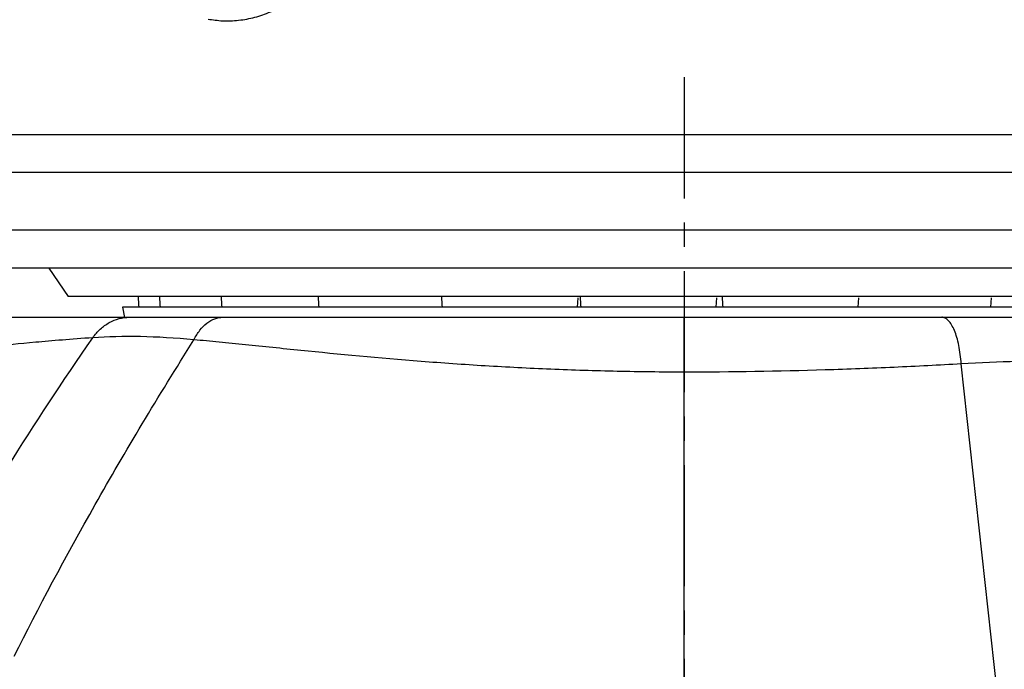
# Model space of a CAD drawing. Extents: x 3305 to 3725, y 470 to 803.
# Drawn here: x 3485 to 3537, y 564 to 598 of the extents above; entities that cross this region are included whole.
import ezdxf

# ---------------------------------------------------------------- set-up
doc = ezdxf.new("R2010")
doc.units = 0
doc.header["$PDSIZE"] = -1
doc.linetypes.add('CENTER', pattern=[10.16, 6.35, -1.27, 1.27, -1.27])
doc.layers.get('0').update_dxf_attribs({"linetype": 'CONTINUOUS'})
doc.layers.get('DEFPOINTS').update_dxf_attribs({"linetype": 'CONTINUOUS'})
doc.layers.add('CL', color=1, linetype='CENTER')
doc.styles.get("Standard").update_dxf_attribs({"font": 'romans.shx'})
doc.dimstyles.get("Standard").update_dxf_attribs({"dimscale": 0, "dimtxt": 5, "dimasz": 7, "dimexe": 1, "dimexo": 0.5, "dimgap": 0.5, "dimtad": 2, "dimzin": 13, "dimtxsty": 'STANDARD', "dimcen": -7, "dimazin": 3, "dimtp": 0.5, "dimtm": 0.5, "dimtfac": 1, "dimtofl": 0, "dimtmove": 0, "dimatfit": 3, "dimtolj": 1, "dimtzin": 13})

# ---------------------------------------------------------------- blocks, each defined once
blk = doc.blocks.new('*D45')
at = {"color": 3, "linetype": 'BYBLOCK', "ltscale": 0.3}
for p, q in [((3563.75, 592.008), (3587.98, 592.008)), ((3586.98, 589.008), (3586.98, 487.528)), ((3495.75, 484.528), (3587.98, 484.528))]:
    blk.add_line(p, q, dxfattribs=at)
for points in [[(3586.48, 589.008), (3587.48, 589.008), (3586.98, 592.008)], [(3586.48, 487.528), (3587.48, 487.528), (3586.98, 484.528)]]:
    blk.add_solid(points, dxfattribs=at)
at = {"layer": 'DEFPOINTS', "color": 0, "linetype": 'BYBLOCK', "ltscale": 0.3}
for p in [(3562.75, 592.008), (3494.75, 484.528), (3586.98, 484.528)]:
    blk.add_point(p, dxfattribs=at)
at = {"color": 7, "linetype": 'BYBLOCK', "ltscale": 0.3, "insert": (3583.98, 538.268), "char_height": 4, "attachment_point": 5, "rotation": 90}
blk.add_mtext('\\A1;108', dxfattribs=at)

msp = doc.modelspace()

# ---------------------------------------------------------------- linework, layer by layer
at = {"linetype": 'CONTINUOUS'}
for p, q in [((3484.25, 592.008), (3555.25, 592.008)), ((3555.25, 590.008), (3484.25, 590.008)), ((3484.25, 587.008), (3555.25, 587.008)), ((3555.25, 585.008), (3484.25, 585.008)), ((3486.5, 585.008), (3487.5, 583.508)), ((3552, 583.508), (3487.5, 583.508)), ((3514.16, 582.958), (3514.192, 583.438)), ((3521.425, 582.958), (3521.457, 583.438)), ((3528.856, 582.958), (3528.888, 583.438)), ((3535.793, 582.958), (3535.825, 583.438)), ((3490.343, 582.958), (3490.452, 582.425)), ((3549.158, 582.958), (3490.343, 582.958)), ((3536.502, 559.48), (3534.247, 579.983)), ((3519.75, 558.698), (3519.75, 579.553))]:
    msp.add_line(p, q, dxfattribs=at)
at = {"linetype": 'CONTINUOUS', "flags": 128}
for points in [[(3491.176, 583.508), (3491.194, 583.076), (3491.208, 582.958)], [(3492.287, 583.508), (3492.304, 583.076), (3492.318, 582.958)], [(3495.52, 583.508), (3495.538, 583.076), (3495.552, 582.958)], [(3500.589, 583.508), (3500.607, 583.076), (3500.621, 582.958)], [(3507.043, 583.508), (3507.06, 583.076), (3507.074, 582.958)], [(3514.308, 583.508), (3514.326, 583.076), (3514.34, 582.958)], [(3521.739, 583.508), (3521.757, 583.076), (3521.771, 582.958)]]:
    msp.add_lwpolyline(points, dxfattribs=at)
at = {"linetype": 'CONTINUOUS'}
for points, knots in [([(3494.826, 598.048), (3495.078, 598.01), (3495.609, 597.93), (3496.43, 597.968), (3497.274, 598.123), (3498.105, 598.408), (3498.914, 598.814), (3499.695, 599.341), (3500.438, 599.983), (3501.135, 600.733), (3501.777, 601.583), (3502.358, 602.522), (3502.87, 603.54), (3503.308, 604.624), (3503.667, 605.763), (3503.944, 606.943), (3504.137, 608.151), (3504.242, 609.374), (3504.259, 610.599), (3504.189, 611.813), (3504.03, 613.003), (3503.784, 614.155), (3503.454, 615.257), (3503.042, 616.297), (3502.552, 617.263), (3501.988, 618.144), (3501.356, 618.928), (3500.663, 619.606), (3499.917, 620.164), (3499.148, 620.6), (3498.614, 620.783), (3498.357, 620.871)], [0, 0, 0, 0, 0.03023, 0.063789, 0.097338, 0.131024, 0.164965, 0.199209, 0.233739, 0.268492, 0.303392, 0.338371, 0.373378, 0.40838, 0.443365, 0.478334, 0.513291, 0.548244, 0.583203, 0.618176, 0.653174, 0.688204, 0.723275, 0.758389, 0.793537, 0.828695, 0.86381, 0.898811, 0.933608, 0.968115, 1, 1, 1, 1]), ([(3484.56, 582.428), (3484.572, 582.428), (3484.613, 582.428), (3484.757, 582.428), (3484.859, 582.428), (3485.123, 582.428), (3485.285, 582.428), (3485.672, 582.428), (3485.897, 582.428), (3486.665, 582.428), (3487.299, 582.428), (3488.44, 582.428), (3488.853, 582.428), (3489.737, 582.428), (3490.209, 582.428), (3490.712, 582.428)], [0, 0, 0, 0, 0.125, 0.125, 0.25, 0.25, 0.375, 0.375, 0.5, 0.5, 0.75, 0.75, 0.875, 0.875, 1, 1, 1, 1]), ([(3488.796, 581.356), (3488.914, 581.525), (3489.045, 581.675), (3489.333, 581.94), (3489.492, 582.056), (3489.821, 582.24), (3489.992, 582.309), (3490.349, 582.404), (3490.53, 582.428), (3490.712, 582.428)], [0, 0, 0, 0, 0.25, 0.25, 0.5, 0.5, 0.75, 0.75, 1, 1, 1, 1]), ([(3490.712, 582.428), (3491.391, 582.428), (3492.139, 582.428), (3493.779, 582.428), (3494.669, 582.428), (3495.613, 582.428)], [0, 0, 0, 0, 0.5, 0.5, 1, 1, 1, 1]), ([(3494.092, 581.252), (3494.181, 581.435), (3494.283, 581.599), (3494.508, 581.89), (3494.633, 582.016), (3494.895, 582.218), (3495.032, 582.296), (3495.32, 582.401), (3495.467, 582.428), (3495.613, 582.428)], [0, 0, 0, 0, 0.25, 0.25, 0.5, 0.5, 0.75, 0.75, 1, 1, 1, 1]), ([(3495.613, 582.428), (3496.45, 582.428), (3497.32, 582.428), (3498.672, 582.428), (3499.131, 582.428), (3500.058, 582.428), (3500.528, 582.428), (3502.901, 582.428), (3504.885, 582.428), (3507.977, 582.428), (3509.025, 582.428), (3511.133, 582.428), (3512.196, 582.428), (3514.339, 582.428), (3515.418, 582.428), (3517.579, 582.428), (3518.662, 582.428), (3519.746, 582.428)], [0, 0, 0, 0, 0.125, 0.125, 0.1875, 0.1875, 0.25, 0.25, 0.5, 0.5, 0.625, 0.625, 0.75, 0.75, 0.875, 0.875, 1, 1, 1, 1]), ([(3519.75, 579.553), (3519.75, 579.745), (3519.75, 579.934), (3519.75, 580.304), (3519.75, 580.487), (3519.75, 580.837), (3519.75, 581.002), (3519.75, 581.313), (3519.749, 581.461), (3519.749, 581.725), (3519.749, 581.843), (3519.748, 582.051), (3519.748, 582.14), (3519.748, 582.282), (3519.747, 582.336), (3519.747, 582.409), (3519.747, 582.428), (3519.746, 582.428)], [0, 0, 0, 0, 0.125, 0.125, 0.25, 0.25, 0.375, 0.375, 0.5, 0.5, 0.625, 0.625, 0.75, 0.75, 0.875, 0.875, 1, 1, 1, 1]), ([(3519.746, 582.428), (3522.04, 582.428), (3524.332, 582.428), (3527.721, 582.428), (3528.84, 582.428), (3531.055, 582.428), (3532.15, 582.428), (3533.227, 582.428)], [0, 0, 0, 0, 0.5, 0.5, 0.75, 0.75, 1, 1, 1, 1]), ([(3534.247, 579.983), (3534.225, 580.327), (3534.183, 580.65), (3534.06, 581.251), (3533.982, 581.515), (3533.843, 581.848), (3533.794, 581.947), (3533.69, 582.118), (3533.635, 582.191), (3533.522, 582.309), (3533.464, 582.353), (3533.346, 582.413), (3533.286, 582.428), (3533.227, 582.428)], [0, 0, 0, 0, 0.25, 0.25, 0.5, 0.5, 0.625, 0.625, 0.75, 0.75, 0.875, 0.875, 1, 1, 1, 1]), ([(3533.227, 582.428), (3534.13, 582.428), (3535.016, 582.428), (3536.739, 582.428), (3537.579, 582.428), (3539.211, 582.428), (3539.997, 582.428), (3541.512, 582.428), (3542.242, 582.428), (3542.938, 582.428)], [0, 0, 0, 0, 0.25, 0.25, 0.5, 0.5, 0.75, 0.75, 1, 1, 1, 1]), ([(3488.796, 581.356), (3488.232, 581.317), (3487.7, 581.277), (3486.703, 581.197), (3486.236, 581.157), (3484.945, 581.04), (3484.226, 580.967), (3483.357, 580.878), (3483.103, 580.851), (3482.668, 580.808), (3482.486, 580.791), (3482.193, 580.769), (3482.082, 580.763), (3481.93, 580.764), (3481.889, 580.77), (3481.884, 580.783)], [0, 0, 0, 0, 0.125, 0.125, 0.25, 0.25, 0.5, 0.5, 0.625, 0.625, 0.75, 0.75, 0.875, 0.875, 1, 1, 1, 1]), ([(3494.092, 581.252), (3493.107, 581.339), (3492.174, 581.397), (3490.406, 581.432), (3489.572, 581.408), (3488.796, 581.356)], [0, 0, 0, 0, 0.5, 0.5, 1, 1, 1, 1]), ([(3484.688, 564.676), (3485.952, 567.208), (3487.36, 569.857), (3490.488, 575.384), (3492.207, 578.262), (3494.091, 581.251)], [0, 0, 0, 0, 0.5, 0.5, 1, 1, 1, 1]), ([(3519.75, 579.553), (3519.166, 579.554), (3518.581, 579.558), (3517.413, 579.572), (3516.83, 579.582), (3515.083, 579.621), (3513.918, 579.657), (3511.611, 579.753), (3510.468, 579.811), (3508.77, 579.914), (3508.207, 579.951), (3507.087, 580.029), (3506.529, 580.071), (3503.777, 580.287), (3501.677, 580.489), (3499.189, 580.739), (3498.698, 580.789), (3497.729, 580.888), (3497.251, 580.937), (3496.316, 581.032), (3495.857, 581.078), (3494.96, 581.167), (3494.519, 581.21), (3494.091, 581.251)], [0, 0, 0, 0, 0.0625, 0.0625, 0.125, 0.125, 0.25, 0.25, 0.375, 0.375, 0.4375, 0.4375, 0.5, 0.5, 0.75, 0.75, 0.8125, 0.8125, 0.875, 0.875, 0.9375, 0.9375, 1, 1, 1, 1]), ([(3534.247, 579.983), (3533.094, 579.917), (3531.918, 579.857), (3529.539, 579.751), (3528.336, 579.705), (3524.689, 579.593), (3522.221, 579.553), (3519.75, 579.553)], [0, 0, 0, 0, 0.25, 0.25, 0.5, 0.5, 1, 1, 1, 1]), ([(3544.967, 580.081), (3544.194, 580.117), (3543.384, 580.143), (3541.706, 580.173), (3540.836, 580.177), (3539.036, 580.162), (3538.111, 580.142), (3536.215, 580.08), (3535.24, 580.037), (3534.247, 579.983)], [0, 0, 0, 0, 0.25, 0.25, 0.5, 0.5, 0.75, 0.75, 1, 1, 1, 1])]:
    msp.add_open_spline(points, degree=3, knots=knots, dxfattribs=at)
for points in [[(3480.599, 568.225), (3482.888, 572.361), (3485.612, 576.756), (3488.796, 581.356)], [(3494.091, 581.251), (3494.091, 581.251), (3494.091, 581.251), (3494.092, 581.252)], [(3534.247, 579.983), (3534.247, 579.983), (3534.247, 579.983), (3534.247, 579.983)]]:
    msp.add_open_spline(points, degree=3, dxfattribs=at)
at = {"layer": 'CL'}
msp.add_line((3519.75, 595.008), (3519.75, 478.511), dxfattribs=at)

# ---------------------------------------------------------------- dimensions: what is measured, and where the dimension line sits
at = {"color": 3, "linetype": 'BYBLOCK', "ltscale": 0.3}
dim = msp.add_linear_dim(base=(3586.98, 484.528), p1=(3562.75, 592.008), p2=(3494.75, 484.528), angle=90, text='108', dimstyle='STANDARD', override={"dimscale": 1, "dimtxt": 4, "dimasz": 3, "dimexo": 1, "dimgap": 1, "dimtad": 1, "dimdec": 1, "dimcen": -97.83925, "dimdle": 1, "dimclrd": 3, "dimclre": 3, "dimclrt": 7, "dimtofl": 1, "dimatfit": 3, "dimarcsym": 1}, dxfattribs=at)
dim.commit()
dim.dimension.update_dxf_attribs({"geometry": '*D45', "text_midpoint": (3583.98, 538.268)})

doc.saveas('drawing.dxf')
